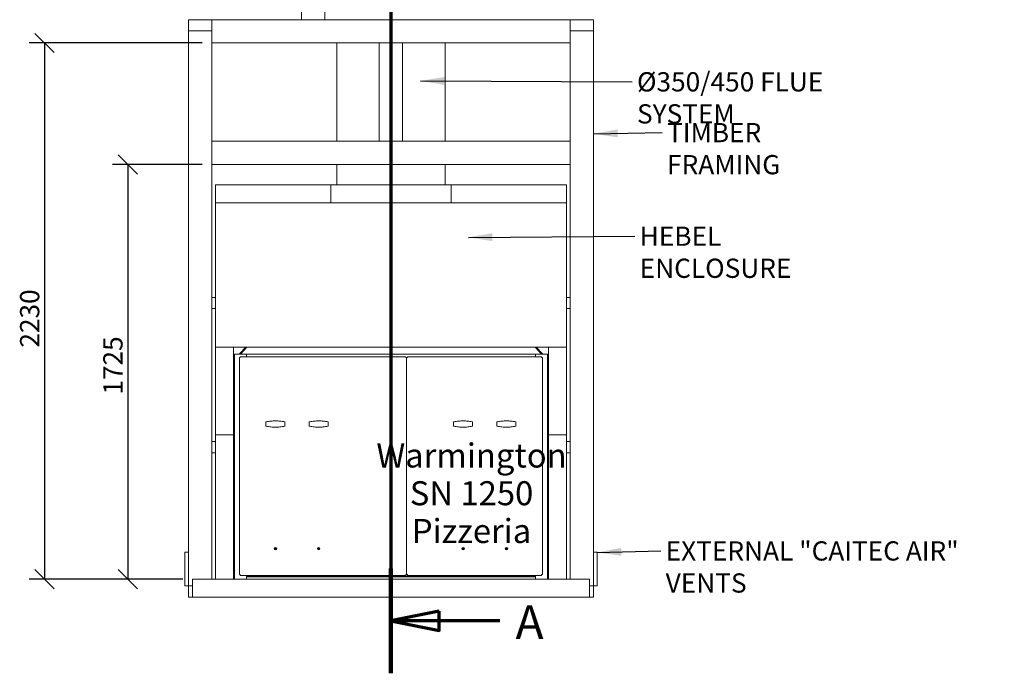
# Model space of a CAD drawing. Units: millimetres. Extents: x 499 to 11549, y -9 to 8053.
# Drawn here: x 499 to 4591, y 345 to 3064 of the extents above; entities that cross this region are included whole.
import ezdxf

# ---------------------------------------------------------------- set-up
doc = ezdxf.new("R2010")
doc.units = ezdxf.units.MM
doc.header["$LTSCALE"] = 40
doc.linetypes.add('CHAIN', pattern=[0.3543, 0.2362, -0.0295, 0.0591, -0.0295])
doc.linetypes.add('LONG_DASH_DOTTED', pattern=[0.3001, 0.2362, -0.0295, 0.0049, -0.0295])
for name, color, linetype, lineweight in [('Dimensions(ISO)', 7, 'Continuous', 25), ('Section View Lines(ISO)', 7, 'LONG_DASH_DOTTED', 70), ('Symbols(ISO)', 7, 'Continuous', 25), ('Visible Edges(ISO)', 7, 'Continuous', 18)]:
    doc.layers.add(name, color=color, linetype=linetype, lineweight=lineweight)
doc.styles.add('Current-BSI', font='arial.ttf')
doc.styles.add('Warmington', font='ARIALN.TTF')
doc.styles.add('warmington~0', font='ARIALN.TTF')
doc.dimstyles.new('warmington', dxfattribs={"dimscale": 40, "dimtxt": 2, "dimasz": 2, "dimexe": 1.6, "dimexo": 1, "dimgap": 0.5, "dimtad": 1, "dimdec": 0, "dimrnd": 1e-08, "dimzin": 0, "dimdsep": 46, "dimtxsty": 'warmington~0', "dimblk": 'OBLIQUE', "dimcen": 0.09, "dimclrd": 8, "dimclre": 8, "dimclrt": 8, "dimadec": 0, "dimazin": 0, "dimtfac": 1.75, "dimtdec": 1, "dimtmove": 0, "dimatfit": 3, "dimfxl": 1, "dimtolj": 1, "dimtzin": 0, "dimlwd": 25, "dimlwe": 25, "dimarcsym": 0})
doc.dimstyles.new('warmington$7', dxfattribs={"dimscale": 40, "dimtxt": 2, "dimasz": 2.5, "dimexe": 1.6, "dimexo": 1, "dimgap": 0.5, "dimtad": 1, "dimdec": 0, "dimrnd": 1e-08, "dimzin": 0, "dimdsep": 46, "dimtxsty": 'warmington~0', "dimblk": 'OBLIQUE', "dimcen": 0.09, "dimclrd": 7, "dimclre": 8, "dimclrt": 8, "dimadec": 0, "dimazin": 0, "dimtfac": 1.75, "dimtdec": 1, "dimtmove": 0, "dimatfit": 3, "dimfxl": 1, "dimtolj": 1, "dimtzin": 0, "dimlwd": 25, "dimlwe": 25, "dimarcsym": 0})

# ---------------------------------------------------------------- blocks, each defined once
blk = doc.blocks.new('2dTransSection0')
at = {"layer": 'Section View Lines(ISO)', "linetype": 'CHAIN', "ltscale": 46.578289}
blk.add_line((51.05, 135.05), (51.05, 8.63), dxfattribs=at)
at = {"layer": 'Section View Lines(ISO)', "linetype": 'Continuous', "lineweight": 140}
for p, q in [((51.05, 135.05), (51.05, 124.15)), ((51.05, 19.53), (51.05, 8.63))]:
    blk.add_line(p, q, dxfattribs=at)
at = {"layer": 'Section View Lines(ISO)', "linetype": 'Continuous'}
for p, q in [((56.05, 130.6), (51.05, 129.6)), ((56.05, 128.6), (56.05, 130.6)), ((56.05, 129.6), (51.05, 129.6)), ((51.05, 129.6), (56.05, 128.6)), ((62.44, 129.6), (56.05, 129.6)), ((56.05, 15.08), (51.05, 14.08)), ((56.05, 13.08), (56.05, 15.08)), ((56.05, 14.08), (51.05, 14.08)), ((51.05, 14.08), (56.05, 13.08)), ((62.38, 14.08), (56.05, 14.08))]:
    blk.add_line(p, q, dxfattribs=at)
at = {"layer": 'Section View Lines(ISO)', "linetype": 'Continuous', "flags": 128}
for points in [[(56.05, 130.6), (51.05, 129.6), (56.05, 128.6), (56.05, 130.6)], [(56.05, 15.08), (51.05, 14.08), (56.05, 13.08), (56.05, 15.08)]]:
    blk.add_lwpolyline(points, dxfattribs=at)
at = {"layer": 'Section View Lines(ISO)'}
for points in [[(56.05, 130.6), (51.05, 129.6), (56.05, 128.6), (56.05, 130.6)], [(56.05, 15.08), (51.05, 14.08), (56.05, 13.08), (56.05, 15.08)]]:
    blk.add_solid(points, dxfattribs=at)
at = {"layer": 'Section View Lines(ISO)', "char_height": 3.5, "attachment_point": 7, "style": 'Current-BSI'}
for insert in [(64.55, 127.85), (64, 11.12)]:
    blk.add_mtext('A', dxfattribs=dict(at, insert=insert))
blk = doc.blocks.new('_Oblique')
at = {"color": 0, "linetype": 'ByBlock', "lineweight": -2}
blk.add_line((-0.5, -0.5), (0.5, 0.5), dxfattribs=at)
blk = doc.blocks.new('*D14')
at = {"layer": 'Defpoints', "color": 0, "linetype": 'Continuous'}
for p in [(1297.1, 2462.1), (948.1, 737.1), (1217.1, 737.1)]:
    blk.add_point(p, dxfattribs=at)
at = {"layer": 'Dimensions(ISO)', "color": 8, "linetype": 'Continuous', "lineweight": 25}
for p, q in [((1257.1, 2462.1), (884.1, 2462.1)), ((948.1, 2462.1), (948.1, 737.1)), ((1177.1, 737.1), (884.1, 737.1))]:
    blk.add_line(p, q, dxfattribs=at)
at = {"layer": 'Dimensions(ISO)', "color": 8, "linetype": 'Continuous', "lineweight": 25, "xscale": 80, "yscale": 80, "zscale": 80}
for p, rotation in [((948.1, 2462.1), 90), ((948.1, 737.1), 270)]:
    blk.add_blockref('_Oblique', p, dxfattribs=dict(at, rotation=rotation))
at = {"layer": 'Dimensions(ISO)', "color": 8, "linetype": 'Continuous', "lineweight": 25, "insert": (846.4, 1504.5), "char_height": 80, "attachment_point": 1, "rotation": 90, "style": 'warmington~0'}
blk.add_mtext('\\A1;1725', dxfattribs=at)
blk = doc.blocks.new('*D15')
at = {"layer": 'Defpoints', "color": 0, "linetype": 'Continuous'}
for p in [(1297.1, 2967.1), (602.1, 737.1), (1217.1, 737.1)]:
    blk.add_point(p, dxfattribs=at)
at = {"layer": 'Dimensions(ISO)', "color": 8, "linetype": 'Continuous', "lineweight": 25}
for p, q in [((1257.1, 2967.1), (538.1, 2967.1)), ((602.1, 2967.1), (602.1, 737.1)), ((1177.1, 737.1), (538.1, 737.1))]:
    blk.add_line(p, q, dxfattribs=at)
at = {"layer": 'Dimensions(ISO)', "color": 8, "linetype": 'Continuous', "lineweight": 25, "xscale": 80, "yscale": 80, "zscale": 80}
for p, rotation in [((602.1, 2967.1), 90), ((602.1, 737.1), 270)]:
    blk.add_blockref('_Oblique', p, dxfattribs=dict(at, rotation=rotation))
at = {"layer": 'Dimensions(ISO)', "color": 8, "linetype": 'Continuous', "lineweight": 25, "insert": (500.4, 1700), "char_height": 80, "attachment_point": 1, "rotation": 90, "style": 'warmington~0'}
blk.add_mtext('\\A1;2230', dxfattribs=at)
blk = doc.blocks.new('*D22')
at = {"layer": 'Defpoints', "color": 0, "linetype": 'Continuous'}
for p in [(2317.1, 3367.6), (2267.1, 3281.1), (2317.1, 3198.4)]:
    blk.add_point(p, dxfattribs=at)
at = {"layer": 'Dimensions(ISO)', "color": 8, "linetype": 'Continuous', "lineweight": 25}
for p, q in [((2267.1, 3198.4), (2187.1, 3198.4)), ((2267.1, 3198.4), (2317.1, 3198.4)), ((2317.1, 3198.4), (3638.3, 3198.4))]:
    blk.add_line(p, q, dxfattribs=at)
at = {"layer": 'Dimensions(ISO)', "color": 8, "linetype": 'Continuous', "lineweight": 25, "xscale": 80, "yscale": 80, "zscale": 80}
blk.add_blockref('_Oblique', (2267.1, 3198.4), dxfattribs=at)
at = {"layer": 'Dimensions(ISO)', "color": 8, "linetype": 'Continuous', "lineweight": 25, "xscale": 80, "yscale": 80, "zscale": 80, "rotation": 180}
blk.add_blockref('_Oblique', (2317.1, 3198.4), dxfattribs=at)
at = {"layer": 'Dimensions(ISO)', "color": 8, "linetype": 'Continuous', "lineweight": 25, "insert": (2622.2, 3433.6), "char_height": 80, "attachment_point": 1, "style": 'warmington~0'}
blk.add_mtext('\\A1;\\fArial Narrow|b0|i0;\\H79.4904;50\\P\\fArial Narrow|b0|i0;\\H79.4904;CLEARANCE TO LINER', dxfattribs=at)

msp = doc.modelspace()

# ---------------------------------------------------------------- linework, layer by layer
at = {"layer": 'Visible Edges(ISO)'}
for p, q in [((1670.1, 3064.1), (1670.1, 3111.1)), ((1767.1, 3111.1), (1767.1, 3064.1)), ((1200.1, 3017.1), (1200.1, 3064.1)), ((1200.1, 3064.1), (1297.1, 3064.1)), ((1297.1, 3064.1), (1297.1, 3017.1)), ((2787.1, 3064.1), (1297.1, 3064.1)), ((1297.1, 3064.1), (1297.1, 2967.1)), ((2787.1, 3017.1), (2787.1, 3064.1)), ((2787.1, 3064.1), (2884.1, 3064.1)), ((2787.1, 2967.1), (2787.1, 3064.1)), ((2884.1, 3064.1), (2884.1, 3017.1)), ((1297.1, 3017.1), (1200.1, 3017.1)), ((1200.1, 709.1), (1200.1, 3017.1)), ((1297.1, 3017.1), (1200.1, 3017.1)), ((1297.1, 737.1), (1297.1, 3017.1)), ((2884.1, 3017.1), (2787.1, 3017.1)), ((2787.1, 737.1), (2787.1, 3017.1)), ((2884.1, 3017.1), (2787.1, 3017.1)), ((2884.1, 709.1), (2884.1, 3017.1)), ((2787.1, 2967.1), (1297.1, 2967.1)), ((1817.1, 2967.1), (1817.1, 2559.1)), ((1993.6, 2559.1), (1993.6, 2967.1)), ((2090.6, 2967.1), (1993.6, 2967.1)), ((2090.6, 2559.1), (2090.6, 2967.1)), ((2267.1, 2967.1), (2267.1, 2559.1)), ((2787.1, 2559.1), (1297.1, 2559.1)), ((1297.1, 2559.1), (1297.1, 2462.1)), ((1993.6, 2559.1), (2090.6, 2559.1)), ((2787.1, 2462.1), (2787.1, 2559.1)), ((2787.1, 2462.1), (1297.1, 2462.1)), ((1817.1, 2462.1), (1817.1, 2377.1)), ((2267.1, 2462.1), (2267.1, 2377.1)), ((1312.1, 2302.1), (1312.1, 2377.1)), ((1792.1, 2377.1), (1312.1, 2377.1)), ((1792.1, 2302.1), (1792.1, 2377.1)), ((1792.1, 2377.1), (1792.1, 2302.1)), ((2292.1, 2377.1), (1792.1, 2377.1)), ((2292.1, 2302.1), (2292.1, 2377.1)), ((2772.1, 2377.1), (2292.1, 2377.1)), ((2292.1, 2377.1), (2292.1, 2302.1)), ((2772.1, 2302.1), (2772.1, 2377.1)), ((1312.1, 1702.1), (1312.1, 2302.1)), ((1312.1, 2302.1), (2772.1, 2302.1)), ((1312.1, 2302.1), (1792.1, 2302.1)), ((1792.1, 2302.1), (2292.1, 2302.1)), ((2292.1, 2302.1), (2772.1, 2302.1)), ((2772.1, 2302.1), (2772.1, 1702.1)), ((1297.1, 1909.1), (1312.1, 1909.1)), ((2772.1, 1909.1), (2787.1, 1909.1)), ((1297.1, 1862.1), (1312.1, 1862.1)), ((2772.1, 1862.1), (2787.1, 1862.1)), ((1312.1, 1702.1), (1387.1, 1702.1)), ((1312.1, 1702.1), (1312.1, 1337.1)), ((2772.1, 1702.1), (1312.1, 1702.1)), ((1387.1, 1337.1), (1387.1, 1702.1)), ((1413.9, 1675.3), (1438.6, 1702.1)), ((1415.1, 1672.1), (1442.7, 1702.1)), ((1442.7, 1702.1), (1416.1, 1673.2)), ((2668, 1673.2), (2641.5, 1702.1)), ((2641.5, 1702.1), (2669.1, 1672.1)), ((2645.5, 1702.1), (2670.3, 1675.3)), ((2697.1, 1702.1), (2772.1, 1702.1)), ((2697.1, 1702.1), (2697.1, 1337.1)), ((2772.1, 1337.1), (2772.1, 1702.1)), ((1392.1, 1672.1), (1442.1, 1672.1)), ((1392.1, 737.1), (1392.1, 1672.1)), ((1413.6, 1658.4), (1412.1, 1658.4)), ((1412.1, 1658.3), (1412.1, 1658.4)), ((1412.1, 755.9), (1412.1, 1658.3)), ((1412.9, 1658.3), (1412.1, 1658.3)), ((1415.9, 1658.3), (1412.9, 1658.3)), ((1414, 1658.4), (1413.6, 1658.4)), ((1413.6, 1658.3), (1413.6, 1658.4)), ((1415.5, 1658.4), (1414, 1658.4)), ((1414, 1658.3), (1414, 1658.4)), ((1415.5, 1658.3), (1415.5, 1658.4)), ((1415.8, 1662.1), (1415.9, 1662.1)), ((1415.8, 1660.6), (1415.8, 1662.1)), ((1415.9, 1660.6), (1415.8, 1660.6)), ((1415.8, 1660.6), (1415.8, 1660.2)), ((1415.8, 1660.2), (1415.9, 1660.2)), ((1415.8, 1660.2), (1415.8, 1658.7)), ((1415.8, 1658.7), (1415.9, 1658.7)), ((1415.9, 1658.3), (1415.9, 1662.1)), ((1415.9, 1662.1), (2103.3, 1662.1)), ((1442.1, 1672.1), (1442.1, 1662.1)), ((1442.1, 1662.1), (1442.1, 1672.1)), ((1442.1, 1672.1), (2642.1, 1672.1)), ((2103.3, 1662.1), (2103.3, 1662.1)), ((2103.3, 1662.1), (2103.3, 1658.3)), ((2103.3, 1662.1), (2103.3, 1660.6)), ((2103.3, 1660.6), (2103.3, 1660.6)), ((2103.3, 1660.2), (2103.3, 1660.6)), ((2103.3, 1658.7), (2103.3, 1660.2)), ((2103.3, 1660.2), (2103.3, 1660.2)), ((2103.3, 1658.7), (2103.3, 1658.7)), ((2106.3, 1658.3), (2103.3, 1658.3)), ((2107.1, 1658.4), (2105.6, 1658.4)), ((2105.6, 1658.3), (2105.6, 1658.4)), ((2107.1, 1658.3), (2106.3, 1658.3)), ((2107.1, 1658.3), (2107.1, 1658.4)), ((2108.6, 1658.4), (2107.1, 1658.4)), ((2107.1, 1658.3), (2107.1, 1658.4)), ((2107.1, 1658.3), (2107.1, 755.9)), ((2107.1, 755.9), (2107.1, 1658.3)), ((2107.9, 1658.3), (2107.1, 1658.3)), ((2110.9, 1658.3), (2107.9, 1658.3)), ((2110.9, 1658.4), (2108.6, 1658.4)), ((2108.6, 1658.3), (2108.6, 1658.4)), ((2110.8, 1662.1), (2110.9, 1662.1)), ((2110.8, 1660.6), (2110.8, 1662.1)), ((2110.9, 1660.6), (2110.8, 1660.6)), ((2110.8, 1660.6), (2110.8, 1660.2)), ((2110.8, 1660.2), (2110.9, 1660.2)), ((2110.8, 1660.2), (2110.8, 1658.7)), ((2110.8, 1658.7), (2110.9, 1658.7)), ((2110.9, 1658.3), (2110.9, 1662.1)), ((2110.9, 1662.1), (2668.3, 1662.1)), ((2642.1, 1672.1), (2692.1, 1672.1)), ((2642.1, 1662.1), (2642.1, 1672.1)), ((2642.1, 1672.1), (2642.1, 1662.1)), ((2668.3, 1662.1), (2668.3, 1662.1)), ((2668.3, 1662.1), (2668.3, 1658.3)), ((2668.3, 1662.1), (2668.3, 1660.6)), ((2668.3, 1660.6), (2668.3, 1660.6)), ((2668.3, 1660.2), (2668.3, 1660.6)), ((2668.3, 1658.7), (2668.3, 1660.2)), ((2668.3, 1660.2), (2668.3, 1660.2)), ((2668.3, 1658.7), (2668.3, 1658.7)), ((2671.3, 1658.3), (2668.3, 1658.3)), ((2668.7, 1658.4), (2668.7, 1658.3)), ((2670.2, 1658.4), (2668.7, 1658.4)), ((2670.6, 1658.4), (2670.2, 1658.4)), ((2670.2, 1658.4), (2670.2, 1658.3)), ((2672.1, 1658.4), (2670.6, 1658.4)), ((2670.6, 1658.3), (2670.6, 1658.4)), ((2672.1, 1658.3), (2671.3, 1658.3)), ((2672.1, 1658.3), (2672.1, 1658.4)), ((2672.1, 1658.3), (2672.1, 755.9)), ((2692.1, 1672.1), (2692.1, 737.1)), ((1522.6, 1373.6), (1522.6, 1390.6)), ((1601.6, 1373.6), (1601.6, 1390.6)), ((1702.6, 1373.6), (1702.6, 1390.6)), ((1781.6, 1373.6), (1781.6, 1390.6)), ((2302.6, 1373.6), (2302.6, 1390.6)), ((2381.6, 1373.6), (2381.6, 1390.6)), ((2482.6, 1373.6), (2482.6, 1390.6)), ((2561.6, 1373.6), (2561.6, 1390.6)), ((1312.1, 1337.1), (1312.1, 737.1)), ((1387.1, 1337.1), (1312.1, 1337.1)), ((1312.1, 1337.1), (1387.1, 1337.1)), ((1387.1, 737.1), (1387.1, 1337.1)), ((1392.1, 1337.1), (1387.1, 1337.1)), ((2697.1, 1337.1), (2692.1, 1337.1)), ((2697.1, 1337.1), (2772.1, 1337.1)), ((2697.1, 1337.1), (2697.1, 737.1)), ((2697.1, 1337.1), (2772.1, 1337.1)), ((2772.1, 737.1), (2772.1, 1337.1)), ((1297.1, 1309.1), (1312.1, 1309.1)), ((1387.1, 1309.1), (1392.1, 1309.1)), ((2692.1, 1309.1), (2697.1, 1309.1)), ((2772.1, 1309.1), (2787.1, 1309.1)), ((1297.1, 1262.1), (1312.1, 1262.1)), ((1387.1, 1262.1), (1392.1, 1262.1)), ((2692.1, 1262.1), (2697.1, 1262.1)), ((2772.1, 1262.1), (2787.1, 1262.1)), ((1559.4, 864.9), (1561.3, 864.9)), ((1561.3, 863.4), (1559.4, 863.4)), ((1561.3, 864.9), (1561.3, 866.8)), ((1561.3, 861.5), (1561.3, 863.4)), ((1562.8, 866.8), (1562.8, 864.9)), ((1562.8, 864.9), (1564.7, 864.9)), ((1562.8, 863.4), (1562.8, 861.5)), ((1564.7, 863.4), (1562.8, 863.4)), ((1739.4, 864.9), (1741.3, 864.9)), ((1741.3, 863.4), (1739.4, 863.4)), ((1741.3, 864.9), (1741.3, 866.8)), ((1741.3, 861.5), (1741.3, 863.4)), ((1742.8, 866.8), (1742.8, 864.9)), ((1742.8, 864.9), (1744.7, 864.9)), ((1742.8, 863.4), (1742.8, 861.5)), ((1744.7, 863.4), (1742.8, 863.4)), ((2339.4, 864.9), (2341.3, 864.9)), ((2341.3, 863.4), (2339.4, 863.4)), ((2341.3, 864.9), (2341.3, 866.8)), ((2341.3, 861.5), (2341.3, 863.4)), ((2342.8, 866.8), (2342.8, 864.9)), ((2342.8, 864.9), (2344.7, 864.9)), ((2342.8, 863.4), (2342.8, 861.5)), ((2344.7, 863.4), (2342.8, 863.4)), ((2519.4, 864.9), (2521.3, 864.9)), ((2521.3, 863.4), (2519.4, 863.4)), ((2521.3, 864.9), (2521.3, 866.8)), ((2521.3, 861.5), (2521.3, 863.4)), ((2522.8, 866.8), (2522.8, 864.9)), ((2522.8, 864.9), (2524.7, 864.9)), ((2522.8, 863.4), (2522.8, 861.5)), ((2524.7, 863.4), (2522.8, 863.4)), ((1185.1, 848.1), (1185.1, 710.1)), ((1200.1, 849.1), (1186.1, 849.1)), ((2898.1, 849.1), (2884.1, 849.1)), ((2899.1, 710.1), (2899.1, 848.1)), ((1217.1, 662.1), (1217.1, 737.1)), ((2867.1, 737.1), (1217.1, 737.1)), ((1412.1, 755.9), (1412.1, 755.9)), ((1413.6, 755.9), (1412.1, 755.9)), ((1412.1, 755.9), (1412.9, 755.9)), ((1412.9, 755.9), (1415.9, 755.9)), ((1413.6, 755.9), (1414, 755.9)), ((1413.6, 755.9), (1413.6, 755.9)), ((1414, 755.9), (1414, 755.9)), ((1414, 755.9), (1415.5, 755.9)), ((1415.5, 755.9), (1415.5, 755.9)), ((1415.8, 755.5), (1415.8, 754)), ((1415.9, 755.5), (1415.8, 755.5)), ((1415.9, 754), (1415.8, 754)), ((1415.8, 754), (1415.8, 753.6)), ((1415.8, 752.1), (1415.8, 753.6)), ((1415.8, 753.6), (1415.9, 753.6)), ((1415.9, 752.1), (1415.8, 752.1)), ((1415.9, 752.1), (1415.9, 755.9)), ((2103.3, 752.1), (1415.9, 752.1)), ((1442.1, 752.1), (1442.1, 737.1)), ((2642.1, 748.6), (1442.1, 748.6)), ((1442.1, 747.1), (2642.1, 747.1)), ((2642.1, 747.1), (1442.1, 747.1)), ((2103.3, 755.9), (2106.3, 755.9)), ((2103.3, 755.9), (2103.3, 752.1)), ((2103.3, 755.5), (2103.3, 755.5)), ((2103.3, 754), (2103.3, 755.5)), ((2103.3, 753.6), (2103.3, 754)), ((2103.3, 754), (2103.3, 754)), ((2103.3, 753.6), (2103.3, 752.1)), ((2103.3, 753.6), (2103.3, 753.6)), ((2103.3, 752.1), (2103.3, 752.1)), ((2105.6, 755.9), (2105.6, 755.9)), ((2105.6, 755.9), (2107.1, 755.9)), ((2106.3, 755.9), (2107.1, 755.9)), ((2107.1, 755.9), (2107.1, 755.9)), ((2107.1, 755.9), (2107.1, 755.9)), ((2108.6, 755.9), (2107.1, 755.9)), ((2107.1, 755.9), (2107.9, 755.9)), ((2107.9, 755.9), (2110.9, 755.9)), ((2110.9, 755.9), (2108.6, 755.9)), ((2108.6, 755.9), (2108.6, 755.9)), ((2110.8, 755.5), (2110.8, 754)), ((2110.9, 755.5), (2110.8, 755.5)), ((2110.9, 754), (2110.8, 754)), ((2110.8, 754), (2110.8, 753.6)), ((2110.8, 752.1), (2110.8, 753.6)), ((2110.8, 753.6), (2110.9, 753.6)), ((2110.9, 752.1), (2110.8, 752.1)), ((2110.9, 752.1), (2110.9, 755.9)), ((2668.3, 752.1), (2110.9, 752.1)), ((2642.1, 737.1), (2642.1, 752.1)), ((2668.3, 755.9), (2671.3, 755.9)), ((2668.3, 755.9), (2668.3, 752.1)), ((2668.3, 755.5), (2668.3, 755.5)), ((2668.3, 754), (2668.3, 755.5)), ((2668.3, 753.6), (2668.3, 754)), ((2668.3, 754), (2668.3, 754)), ((2668.3, 753.6), (2668.3, 752.1)), ((2668.3, 753.6), (2668.3, 753.6)), ((2668.3, 752.1), (2668.3, 752.1)), ((2668.7, 755.9), (2670.2, 755.9)), ((2668.7, 755.9), (2668.7, 755.9)), ((2670.2, 755.9), (2670.2, 755.9)), ((2670.2, 755.9), (2670.6, 755.9)), ((2670.6, 755.9), (2670.6, 755.9)), ((2670.6, 755.9), (2672.1, 755.9)), ((2671.3, 755.9), (2672.1, 755.9)), ((2672.1, 755.9), (2672.1, 755.9)), ((2867.1, 662.1), (2867.1, 737.1)), ((1186.1, 709.1), (1200.1, 709.1)), ((1200.1, 662.1), (1200.1, 709.1)), ((1200.1, 709.1), (1217.1, 709.1)), ((1200.1, 709.1), (1217.1, 709.1)), ((2867.1, 709.1), (2884.1, 709.1)), ((2867.1, 709.1), (2884.1, 709.1)), ((2884.1, 709.1), (2884.1, 662.1)), ((2884.1, 709.1), (2898.1, 709.1)), ((1217.1, 662.1), (1200.1, 662.1)), ((1217.1, 662.1), (2867.1, 662.1)), ((2884.1, 662.1), (2867.1, 662.1))]:
    msp.add_line(p, q, dxfattribs=at)
for centre in [(1562.1, 864.1), (1742.1, 864.1), (2342.1, 864.1), (2522.1, 864.1)]:
    msp.add_circle(centre, 5, dxfattribs=at)
for centre, radius, start, end in [((1419, 1670.6), 6.9, 137.39, 167.1907), ((1419, 1670.6), 3.9, 137.39, 156.9054), ((2665.2, 1670.6), 3.9, 23.0946, 42.61), ((2665.2, 1670.6), 6.9, 12.8093, 42.61), ((1186.1, 848.1), 1, 90, 180), ((2898.1, 848.1), 1, 0, 90), ((1186.1, 710.1), 1, 180, 270), ((2898.1, 710.1), 1, 270, 0)]:
    msp.add_arc(centre, radius, start, end, dxfattribs=at)
for points, knots in [([(1562.1, 1395.1), (1556, 1395.1), (1549.7, 1394.8), (1536.9, 1393.4), (1530.5, 1392.4), (1523.7, 1390.9), (1523.1, 1390.7), (1522.6, 1390.6)], [7.289043, 7.289043, 7.289043, 7.289043, 9.111304, 9.111304, 10.933565, 10.933565, 11.089348, 11.089348, 11.089348, 11.089348]), ([(1601.6, 1390.6), (1601, 1390.7), (1600.5, 1390.9), (1593.7, 1392.4), (1587.2, 1393.4), (1574.5, 1394.8), (1568.2, 1395.1), (1562.1, 1395.1)], [3.488739, 3.488739, 3.488739, 3.488739, 3.644522, 3.644522, 5.466783, 5.466783, 7.289043, 7.289043, 7.289043, 7.289043]), ([(1742.1, 1395.1), (1736, 1395.1), (1729.7, 1394.8), (1716.9, 1393.4), (1710.5, 1392.4), (1703.7, 1390.9), (1703.1, 1390.7), (1702.6, 1390.6)], [7.289043, 7.289043, 7.289043, 7.289043, 9.111304, 9.111304, 10.933565, 10.933565, 11.089348, 11.089348, 11.089348, 11.089348]), ([(1781.6, 1390.6), (1781, 1390.7), (1780.5, 1390.9), (1773.7, 1392.4), (1767.2, 1393.4), (1754.5, 1394.8), (1748.2, 1395.1), (1742.1, 1395.1)], [3.488739, 3.488739, 3.488739, 3.488739, 3.644522, 3.644522, 5.466783, 5.466783, 7.289043, 7.289043, 7.289043, 7.289043]), ([(2342.1, 1395.1), (2336, 1395.1), (2329.7, 1394.8), (2316.9, 1393.4), (2310.5, 1392.4), (2303.7, 1390.9), (2303.1, 1390.7), (2302.6, 1390.6)], [7.289043, 7.289043, 7.289043, 7.289043, 9.111304, 9.111304, 10.933565, 10.933565, 11.089348, 11.089348, 11.089348, 11.089348]), ([(2381.6, 1390.6), (2381, 1390.7), (2380.5, 1390.9), (2373.7, 1392.4), (2367.2, 1393.4), (2354.5, 1394.8), (2348.2, 1395.1), (2342.1, 1395.1)], [3.488739, 3.488739, 3.488739, 3.488739, 3.644522, 3.644522, 5.466783, 5.466783, 7.289043, 7.289043, 7.289043, 7.289043]), ([(2522.1, 1395.1), (2516, 1395.1), (2509.7, 1394.8), (2496.9, 1393.4), (2490.5, 1392.4), (2483.7, 1390.9), (2483.1, 1390.7), (2482.6, 1390.6)], [7.289043, 7.289043, 7.289043, 7.289043, 9.111304, 9.111304, 10.933565, 10.933565, 11.089348, 11.089348, 11.089348, 11.089348]), ([(2561.6, 1390.6), (2561, 1390.7), (2560.5, 1390.9), (2553.7, 1392.4), (2547.2, 1393.4), (2534.5, 1394.8), (2528.2, 1395.1), (2522.1, 1395.1)], [3.488739, 3.488739, 3.488739, 3.488739, 3.644522, 3.644522, 5.466783, 5.466783, 7.289043, 7.289043, 7.289043, 7.289043]), ([(1522.6, 1373.6), (1523.1, 1373.5), (1523.7, 1373.4), (1530.5, 1371.9), (1536.9, 1370.8), (1549.7, 1369.4), (1556, 1369.1), (1562.1, 1369.1)], [3.488739, 3.488739, 3.488739, 3.488739, 3.644522, 3.644522, 5.466783, 5.466783, 7.289043, 7.289043, 7.289043, 7.289043]), ([(1562.1, 1369.1), (1568.2, 1369.1), (1574.5, 1369.4), (1587.2, 1370.8), (1593.7, 1371.9), (1600.5, 1373.4), (1601, 1373.5), (1601.6, 1373.6)], [7.289043, 7.289043, 7.289043, 7.289043, 9.111304, 9.111304, 10.933565, 10.933565, 11.089348, 11.089348, 11.089348, 11.089348]), ([(1702.6, 1373.6), (1703.1, 1373.5), (1703.7, 1373.4), (1710.5, 1371.9), (1716.9, 1370.8), (1729.7, 1369.4), (1736, 1369.1), (1742.1, 1369.1)], [3.488739, 3.488739, 3.488739, 3.488739, 3.644522, 3.644522, 5.466783, 5.466783, 7.289043, 7.289043, 7.289043, 7.289043]), ([(1742.1, 1369.1), (1748.2, 1369.1), (1754.5, 1369.4), (1767.2, 1370.8), (1773.7, 1371.9), (1780.5, 1373.4), (1781, 1373.5), (1781.6, 1373.6)], [7.289043, 7.289043, 7.289043, 7.289043, 9.111304, 9.111304, 10.933565, 10.933565, 11.089348, 11.089348, 11.089348, 11.089348]), ([(2302.6, 1373.6), (2303.1, 1373.5), (2303.7, 1373.4), (2310.5, 1371.9), (2316.9, 1370.8), (2329.7, 1369.4), (2336, 1369.1), (2342.1, 1369.1)], [3.488739, 3.488739, 3.488739, 3.488739, 3.644522, 3.644522, 5.466783, 5.466783, 7.289043, 7.289043, 7.289043, 7.289043]), ([(2342.1, 1369.1), (2348.2, 1369.1), (2354.5, 1369.4), (2367.2, 1370.8), (2373.7, 1371.9), (2380.5, 1373.4), (2381, 1373.5), (2381.6, 1373.6)], [7.289043, 7.289043, 7.289043, 7.289043, 9.111304, 9.111304, 10.933565, 10.933565, 11.089348, 11.089348, 11.089348, 11.089348]), ([(2482.6, 1373.6), (2483.1, 1373.5), (2483.7, 1373.4), (2490.5, 1371.9), (2496.9, 1370.8), (2509.7, 1369.4), (2516, 1369.1), (2522.1, 1369.1)], [3.488739, 3.488739, 3.488739, 3.488739, 3.644522, 3.644522, 5.466783, 5.466783, 7.289043, 7.289043, 7.289043, 7.289043]), ([(2522.1, 1369.1), (2528.2, 1369.1), (2534.5, 1369.4), (2547.2, 1370.8), (2553.7, 1371.9), (2560.5, 1373.4), (2561, 1373.5), (2561.6, 1373.6)], [7.289043, 7.289043, 7.289043, 7.289043, 9.111304, 9.111304, 10.933565, 10.933565, 11.089348, 11.089348, 11.089348, 11.089348]), ([(1561.7, 864.5), (1561.7, 864.5), (1561.7, 864.5), (1561.6, 864.6), (1561.5, 864.7), (1561.3, 864.9)], [-0.06233746, -0.06233746, -0.06233746, -0.06233746, -0.06142786, -0.06142786, 0, 0, 0, 0]), ([(1561.3, 863.4), (1561.5, 863.5), (1561.6, 863.6), (1561.7, 863.8), (1561.7, 863.8), (1561.7, 863.8)], [0, 0, 0, 0, 0.06142786, 0.06142786, 0.06233746, 0.06233746, 0.06233746, 0.06233746]), ([(1562.5, 864.5), (1562.5, 864.5), (1562.5, 864.5), (1562.6, 864.6), (1562.7, 864.7), (1562.8, 864.9)], [-0.06233746, -0.06233746, -0.06233746, -0.06233746, -0.06142786, -0.06142786, 0, 0, 0, 0]), ([(1562.5, 863.8), (1562.5, 863.8), (1562.5, 863.8), (1562.6, 863.6), (1562.7, 863.5), (1562.8, 863.4)], [-0.06233746, -0.06233746, -0.06233746, -0.06233746, -0.06142786, -0.06142786, 0, 0, 0, 0]), ([(1741.7, 864.5), (1741.7, 864.5), (1741.7, 864.5), (1741.6, 864.6), (1741.5, 864.7), (1741.3, 864.9)], [-0.06233746, -0.06233746, -0.06233746, -0.06233746, -0.06142786, -0.06142786, 0, 0, 0, 0]), ([(1741.3, 863.4), (1741.5, 863.5), (1741.6, 863.6), (1741.7, 863.8), (1741.7, 863.8), (1741.7, 863.8)], [0, 0, 0, 0, 0.06142786, 0.06142786, 0.06233746, 0.06233746, 0.06233746, 0.06233746]), ([(1742.5, 864.5), (1742.5, 864.5), (1742.5, 864.5), (1742.6, 864.6), (1742.7, 864.7), (1742.8, 864.9)], [-0.06233746, -0.06233746, -0.06233746, -0.06233746, -0.06142786, -0.06142786, 0, 0, 0, 0]), ([(1742.5, 863.8), (1742.5, 863.8), (1742.5, 863.8), (1742.6, 863.6), (1742.7, 863.5), (1742.8, 863.4)], [-0.06233746, -0.06233746, -0.06233746, -0.06233746, -0.06142786, -0.06142786, 0, 0, 0, 0]), ([(2341.7, 864.5), (2341.7, 864.5), (2341.7, 864.5), (2341.6, 864.6), (2341.5, 864.7), (2341.3, 864.9)], [-0.06233746, -0.06233746, -0.06233746, -0.06233746, -0.06142786, -0.06142786, 0, 0, 0, 0]), ([(2341.3, 863.4), (2341.5, 863.5), (2341.6, 863.6), (2341.7, 863.8), (2341.7, 863.8), (2341.7, 863.8)], [0, 0, 0, 0, 0.06142786, 0.06142786, 0.06233746, 0.06233746, 0.06233746, 0.06233746]), ([(2342.5, 864.5), (2342.5, 864.5), (2342.5, 864.5), (2342.6, 864.6), (2342.7, 864.7), (2342.8, 864.9)], [-0.06233746, -0.06233746, -0.06233746, -0.06233746, -0.06142786, -0.06142786, 0, 0, 0, 0]), ([(2342.5, 863.8), (2342.5, 863.8), (2342.5, 863.8), (2342.6, 863.6), (2342.7, 863.5), (2342.8, 863.4)], [-0.06233746, -0.06233746, -0.06233746, -0.06233746, -0.06142786, -0.06142786, 0, 0, 0, 0]), ([(2521.7, 864.5), (2521.7, 864.5), (2521.7, 864.5), (2521.6, 864.6), (2521.5, 864.7), (2521.3, 864.9)], [-0.06233746, -0.06233746, -0.06233746, -0.06233746, -0.06142786, -0.06142786, 0, 0, 0, 0]), ([(2521.3, 863.4), (2521.5, 863.5), (2521.6, 863.6), (2521.7, 863.8), (2521.7, 863.8), (2521.7, 863.8)], [0, 0, 0, 0, 0.06142786, 0.06142786, 0.06233746, 0.06233746, 0.06233746, 0.06233746]), ([(2522.5, 864.5), (2522.5, 864.5), (2522.5, 864.5), (2522.6, 864.6), (2522.7, 864.7), (2522.8, 864.9)], [-0.06233746, -0.06233746, -0.06233746, -0.06233746, -0.06142786, -0.06142786, 0, 0, 0, 0]), ([(2522.5, 863.8), (2522.5, 863.8), (2522.5, 863.8), (2522.6, 863.6), (2522.7, 863.5), (2522.8, 863.4)], [-0.06233746, -0.06233746, -0.06233746, -0.06233746, -0.06142786, -0.06142786, 0, 0, 0, 0])]:
    msp.add_open_spline(points, degree=3, knots=knots, dxfattribs=at)
for points in [[(1559.3, 864.1), (1559.3, 864.4), (1559.3, 864.6), (1559.3, 864.9)], [(1559.3, 864.9), (1559.4, 864.9), (1559.4, 864.9), (1559.4, 864.9)], [(1559.3, 863.4), (1559.3, 863.6), (1559.3, 863.9), (1559.3, 864.1)], [(1559.4, 863.4), (1559.4, 863.4), (1559.4, 863.4), (1559.3, 863.4)], [(1561.3, 866.8), (1561.3, 866.8), (1561.3, 866.8), (1561.3, 866.9)], [(1561.3, 866.9), (1561.6, 866.9), (1561.8, 866.9), (1562.1, 866.9)], [(1561.3, 861.4), (1561.3, 861.4), (1561.3, 861.4), (1561.3, 861.5)], [(1562.1, 861.4), (1561.8, 861.4), (1561.6, 861.4), (1561.3, 861.4)], [(1561.7, 864.5), (1561.7, 864.4), (1561.7, 864.3), (1561.7, 864.1)], [(1562.1, 864.5), (1561.9, 864.5), (1561.8, 864.5), (1561.7, 864.5)], [(1561.7, 864.1), (1561.7, 864), (1561.7, 863.8), (1561.7, 863.8)], [(1561.7, 863.8), (1561.8, 863.8), (1561.9, 863.8), (1562.1, 863.8)], [(1562.1, 866.9), (1562.3, 866.9), (1562.6, 866.9), (1562.8, 866.9)], [(1562.5, 864.5), (1562.4, 864.5), (1562.3, 864.5), (1562.1, 864.5)], [(1562.1, 863.8), (1562.3, 863.8), (1562.4, 863.8), (1562.5, 863.8)], [(1562.8, 861.4), (1562.6, 861.4), (1562.3, 861.4), (1562.1, 861.4)], [(1562.5, 864.1), (1562.5, 864.3), (1562.5, 864.4), (1562.5, 864.5)], [(1562.5, 863.8), (1562.5, 863.8), (1562.5, 864), (1562.5, 864.1)], [(1562.8, 866.9), (1562.8, 866.8), (1562.8, 866.8), (1562.8, 866.8)], [(1562.8, 861.5), (1562.8, 861.4), (1562.8, 861.4), (1562.8, 861.4)], [(1564.7, 864.9), (1564.8, 864.9), (1564.8, 864.9), (1564.8, 864.9)], [(1564.8, 863.4), (1564.8, 863.4), (1564.8, 863.4), (1564.7, 863.4)], [(1564.8, 864.9), (1564.8, 864.6), (1564.8, 864.4), (1564.8, 864.1)], [(1564.8, 864.1), (1564.8, 863.9), (1564.8, 863.6), (1564.8, 863.4)], [(1739.3, 864.1), (1739.3, 864.4), (1739.3, 864.6), (1739.3, 864.9)], [(1739.3, 864.9), (1739.4, 864.9), (1739.4, 864.9), (1739.4, 864.9)], [(1739.3, 863.4), (1739.3, 863.6), (1739.3, 863.9), (1739.3, 864.1)], [(1739.4, 863.4), (1739.4, 863.4), (1739.4, 863.4), (1739.3, 863.4)], [(1741.3, 866.8), (1741.3, 866.8), (1741.3, 866.8), (1741.3, 866.9)], [(1741.3, 866.9), (1741.6, 866.9), (1741.8, 866.9), (1742.1, 866.9)], [(1741.3, 861.4), (1741.3, 861.4), (1741.3, 861.4), (1741.3, 861.5)], [(1742.1, 861.4), (1741.8, 861.4), (1741.6, 861.4), (1741.3, 861.4)], [(1741.7, 864.5), (1741.7, 864.4), (1741.7, 864.3), (1741.7, 864.1)], [(1742.1, 864.5), (1741.9, 864.5), (1741.8, 864.5), (1741.7, 864.5)], [(1741.7, 864.1), (1741.7, 864), (1741.7, 863.8), (1741.7, 863.8)], [(1741.7, 863.8), (1741.8, 863.8), (1741.9, 863.8), (1742.1, 863.8)], [(1742.1, 866.9), (1742.3, 866.9), (1742.6, 866.9), (1742.8, 866.9)], [(1742.5, 864.5), (1742.4, 864.5), (1742.3, 864.5), (1742.1, 864.5)], [(1742.1, 863.8), (1742.3, 863.8), (1742.4, 863.8), (1742.5, 863.8)], [(1742.8, 861.4), (1742.6, 861.4), (1742.3, 861.4), (1742.1, 861.4)], [(1742.5, 864.1), (1742.5, 864.3), (1742.5, 864.4), (1742.5, 864.5)], [(1742.5, 863.8), (1742.5, 863.8), (1742.5, 864), (1742.5, 864.1)], [(1742.8, 866.9), (1742.8, 866.8), (1742.8, 866.8), (1742.8, 866.8)], [(1742.8, 861.5), (1742.8, 861.4), (1742.8, 861.4), (1742.8, 861.4)], [(1744.7, 864.9), (1744.8, 864.9), (1744.8, 864.9), (1744.8, 864.9)], [(1744.8, 863.4), (1744.8, 863.4), (1744.8, 863.4), (1744.7, 863.4)], [(1744.8, 864.9), (1744.8, 864.6), (1744.8, 864.4), (1744.8, 864.1)], [(1744.8, 864.1), (1744.8, 863.9), (1744.8, 863.6), (1744.8, 863.4)], [(2339.3, 864.1), (2339.3, 864.4), (2339.3, 864.6), (2339.3, 864.9)], [(2339.3, 864.9), (2339.4, 864.9), (2339.4, 864.9), (2339.4, 864.9)], [(2339.3, 863.4), (2339.3, 863.6), (2339.3, 863.9), (2339.3, 864.1)], [(2339.4, 863.4), (2339.4, 863.4), (2339.4, 863.4), (2339.3, 863.4)], [(2341.3, 866.8), (2341.3, 866.8), (2341.3, 866.8), (2341.3, 866.9)], [(2341.3, 866.9), (2341.6, 866.9), (2341.8, 866.9), (2342.1, 866.9)], [(2341.3, 861.4), (2341.3, 861.4), (2341.3, 861.4), (2341.3, 861.5)], [(2342.1, 861.4), (2341.8, 861.4), (2341.6, 861.4), (2341.3, 861.4)], [(2341.7, 864.5), (2341.7, 864.4), (2341.7, 864.3), (2341.7, 864.1)], [(2342.1, 864.5), (2341.9, 864.5), (2341.8, 864.5), (2341.7, 864.5)], [(2341.7, 864.1), (2341.7, 864), (2341.7, 863.8), (2341.7, 863.8)], [(2341.7, 863.8), (2341.8, 863.8), (2341.9, 863.8), (2342.1, 863.8)], [(2342.1, 866.9), (2342.3, 866.9), (2342.6, 866.9), (2342.8, 866.9)], [(2342.5, 864.5), (2342.4, 864.5), (2342.3, 864.5), (2342.1, 864.5)], [(2342.1, 863.8), (2342.3, 863.8), (2342.4, 863.8), (2342.5, 863.8)], [(2342.8, 861.4), (2342.6, 861.4), (2342.3, 861.4), (2342.1, 861.4)], [(2342.5, 864.1), (2342.5, 864.3), (2342.5, 864.4), (2342.5, 864.5)], [(2342.5, 863.8), (2342.5, 863.8), (2342.5, 864), (2342.5, 864.1)], [(2342.8, 866.9), (2342.8, 866.8), (2342.8, 866.8), (2342.8, 866.8)], [(2342.8, 861.5), (2342.8, 861.4), (2342.8, 861.4), (2342.8, 861.4)], [(2344.7, 864.9), (2344.8, 864.9), (2344.8, 864.9), (2344.8, 864.9)], [(2344.8, 863.4), (2344.8, 863.4), (2344.8, 863.4), (2344.7, 863.4)], [(2344.8, 864.9), (2344.8, 864.6), (2344.8, 864.4), (2344.8, 864.1)], [(2344.8, 864.1), (2344.8, 863.9), (2344.8, 863.6), (2344.8, 863.4)], [(2519.3, 864.1), (2519.3, 864.4), (2519.3, 864.6), (2519.3, 864.9)], [(2519.3, 864.9), (2519.4, 864.9), (2519.4, 864.9), (2519.4, 864.9)], [(2519.3, 863.4), (2519.3, 863.6), (2519.3, 863.9), (2519.3, 864.1)], [(2519.4, 863.4), (2519.4, 863.4), (2519.4, 863.4), (2519.3, 863.4)], [(2521.3, 866.8), (2521.3, 866.8), (2521.3, 866.8), (2521.3, 866.9)], [(2521.3, 866.9), (2521.6, 866.9), (2521.8, 866.9), (2522.1, 866.9)], [(2521.3, 861.4), (2521.3, 861.4), (2521.3, 861.4), (2521.3, 861.5)], [(2522.1, 861.4), (2521.8, 861.4), (2521.6, 861.4), (2521.3, 861.4)], [(2521.7, 864.5), (2521.7, 864.4), (2521.7, 864.3), (2521.7, 864.1)], [(2522.1, 864.5), (2521.9, 864.5), (2521.8, 864.5), (2521.7, 864.5)], [(2521.7, 864.1), (2521.7, 864), (2521.7, 863.8), (2521.7, 863.8)], [(2521.7, 863.8), (2521.8, 863.8), (2521.9, 863.8), (2522.1, 863.8)], [(2522.1, 866.9), (2522.3, 866.9), (2522.6, 866.9), (2522.8, 866.9)], [(2522.5, 864.5), (2522.4, 864.5), (2522.3, 864.5), (2522.1, 864.5)], [(2522.1, 863.8), (2522.3, 863.8), (2522.4, 863.8), (2522.5, 863.8)], [(2522.8, 861.4), (2522.6, 861.4), (2522.3, 861.4), (2522.1, 861.4)], [(2522.5, 864.1), (2522.5, 864.3), (2522.5, 864.4), (2522.5, 864.5)], [(2522.5, 863.8), (2522.5, 863.8), (2522.5, 864), (2522.5, 864.1)], [(2522.8, 866.9), (2522.8, 866.8), (2522.8, 866.8), (2522.8, 866.8)], [(2522.8, 861.5), (2522.8, 861.4), (2522.8, 861.4), (2522.8, 861.4)], [(2524.7, 864.9), (2524.8, 864.9), (2524.8, 864.9), (2524.8, 864.9)], [(2524.8, 863.4), (2524.8, 863.4), (2524.8, 863.4), (2524.7, 863.4)], [(2524.8, 864.9), (2524.8, 864.6), (2524.8, 864.4), (2524.8, 864.1)], [(2524.8, 864.1), (2524.8, 863.9), (2524.8, 863.6), (2524.8, 863.4)]]:
    msp.add_open_spline(points, degree=3, dxfattribs=at)

# ---------------------------------------------------------------- block references
at = {"layer": 'Section View Lines(ISO)', "xscale": 40, "yscale": 40, "zscale": 40}
msp.add_blockref('2dTransSection0', (0, 0), dxfattribs=at)

# ---------------------------------------------------------------- texts
at = {"layer": 'Symbols(ISO)', "color": 7, "char_height": 80, "attachment_point": 1, "style": 'warmington~0'}
for s, insert, width in [('{\\fArial Narrow|b0|i0;Ø350/450 FLUE SYSTEM}', (3064.6, 2845.6), 1064.525), ('{\\fArial Narrow|b0|i0;TIMBER FRAMING}', (3189.7, 2634.4), 794.255), ('{\\fArial Narrow|b0|i0;HEBEL ENCLOSURE}', (3075.9, 2203.4), 896.124), ('{\\fArial Narrow|b0|i0;EXTERNAL "CAITEC AIR" VENTS}', (3183.8, 894.2), 1419.367)]:
    msp.add_mtext(s, dxfattribs=dict(at, insert=insert, width=width))
at = {"layer": 'Symbols(ISO)', "color": 7, "insert": (2376.9, 1301.2), "char_height": 100, "width": 617.529, "attachment_point": 2, "line_spacing_factor": 0.941891, "style": 'Warmington'}
msp.add_mtext('{\\fArial Narrow|b0|i0;Warmington\\P\\fArial Narrow|b0|i0;SN 1250\\P\\fArial Narrow|b0|i0;Pizzeria}', dxfattribs=at)

# ---------------------------------------------------------------- dimensions: what is measured, and where the dimension line sits
at = {"layer": 'Dimensions(ISO)', "color": 8, "linetype": 'Continuous', "lineweight": 25, "true_color": 0x808080}
dim = msp.add_linear_dim(base=(2317.1, 3198.4), p1=(2267.1, 3281.1), p2=(2317.1, 3367.6), angle=180, text='\\fArial Narrow|b0|i0;\\H79.4904;<>\\P\\fArial Narrow|b0|i0;\\H79.4904;CLEARANCE TO LINER', dimstyle='warmington', override={"dimgap": 0.5, "dimdec": 0, "dimse1": 1, "dimse2": 1, "dimtol": 0, "dimlim": 0, "dimtp": 0, "dimtm": 0, "dimtdec": 1, "dimtofl": 1, "dimatfit": 1, "dimtvp": -0.25}, dxfattribs=at)
dim.commit()
dim.dimension.update_dxf_attribs({"geometry": '*D22', "text_midpoint": (3120.2, 3198.4), "dimtype": 160})
for base, p1, picture, middle in [((602.1, 737.1), (1297.1, 2967.1), '*D15', (602.1, 1798.4)), ((948.1, 737.1), (1297.1, 2462.1), '*D14', (948.1, 1599.6))]:
    dim = msp.add_linear_dim(base=base, p1=p1, p2=(1217.1, 737.1), angle=90, dimstyle='warmington', override={"dimgap": 0.5, "dimdec": 0, "dimtol": 0, "dimlim": 0, "dimtp": 0, "dimtm": 0, "dimtdec": 1, "dimtofl": 0, "dimatfit": 1}, dxfattribs=at)
    dim.commit()
    dim.dimension.update_dxf_attribs({"geometry": picture, "text_midpoint": middle, "dimtype": 160})

# ---------------------------------------------------------------- leaders
at = {"layer": 'Symbols(ISO)', "color": 7, "linetype": 'Continuous', "lineweight": 25, "annotation_type": 0, "has_hookline": 1, "hookline_direction": 0}
for points, text_width in [([(2164.3, 2809.6), (3044.6, 2805.6)], 1053.8), ([(2884.1, 2589.6), (3169.7, 2594.4)], 786.4), ([(2363.7, 2158.7), (3055.9, 2163.4)], 884.2), ([(2899.1, 848.1), (3163.8, 854.2)], 1407.4)]:
    msp.add_leader(points, dimstyle='warmington$7', override={"dimtad": 0}, dxfattribs=dict(at, text_width=text_width))

doc.saveas('drawing.dxf')
